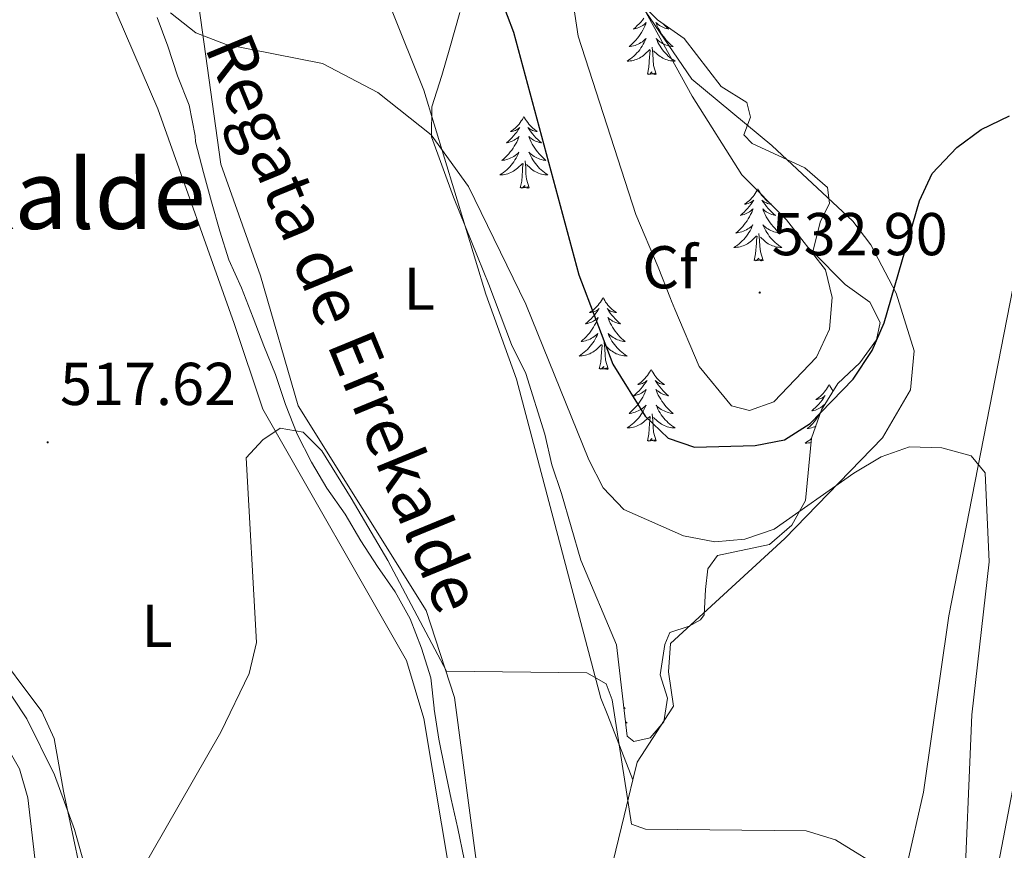
# Model space of a CAD drawing. Units: metres. Extents: x 599743 to 604241, y 4728757 to 4731793.
# Drawn here: x 600708 to 600871, y 4730788 to 4730926 of the extents above; entities that cross this region are included whole.
import ezdxf
from ezdxf.enums import TextEntityAlignment as Align

# ---------------------------------------------------------------- set-up
doc = ezdxf.new("R2010")
doc.units = ezdxf.units.M
doc.header["$MEASUREMENT"] = 0
doc.linetypes.add('TRAZOSX2', pattern=[1.5, 1, -0.5])
for name, color, linetype, lineweight in [('Carátula', 7, 'Continuous', 5), ('Level 11', 142, 'TRAZOSX2', 13), ('Level 21', 19, 'Continuous', 0), ('Level 35', 92, 'Continuous', 0), ('Level 36', 19, 'Continuous', 40), ('Level 37', 92, 'Continuous', 0), ('Level 4', 36, 'Continuous', 30), ('Level 41', 19, 'Continuous', 0), ('Level 43', 142, 'Continuous', 0), ('Level 45', 19, 'Continuous', 0), ('Level 5', 36, 'Continuous', 0), ('Level 54', 13, 'Continuous', 0), ('Level 7', 1, 'Continuous', 0)]:
    doc.layers.add(name, color=color, linetype=linetype, lineweight=lineweight)
doc.styles.add('Arial', font='ARIAL.TTF', dxfattribs={"height": 0.2})

# ---------------------------------------------------------------- blocks, each defined once
blk = doc.blocks.new('5PATER')
at = {"layer": 'Carátula', "linetype": 'Continuous', "lineweight": 5}
h = blk.add_hatch(color=250, dxfattribs=at)
edge = h.paths.add_edge_path()
edge.add_ellipse((0, 0), major_axis=(-1.33, -1.34), ratio=0.999422, start_angle=0, end_angle=360)

msp = doc.modelspace()

# ---------------------------------------------------------------- linework, layer by layer
at = {"layer": 'Level 11', "color": 142, "linetype": 'Continuous', "lineweight": 13}
msp.add_polyline3d([(600731, 4730926.37, 516.99), (600732.79, 4730921.63, 516.99), (600734.41, 4730916.74, 516.99), (600736.34, 4730911.87, 516.68), (600737.33, 4730906.75, 516.36), (600737.39, 4730905.77, 516.36), (600738.72, 4730900.67, 516.36), (600740, 4730895.81, 516.36), (600741.38, 4730890.98, 516.36), (600742.87, 4730886.19, 516.36), (600744.99, 4730881.59, 516.36), (600746.93, 4730876.62, 516.36), (600748.71, 4730871.94, 516.36), (600750.61, 4730867.2, 516.36), (600752.27, 4730862.25, 516.36), (600754.2, 4730857.34, 516.36), (600756.57, 4730852.68, 515.41), (600759.13, 4730848.37, 514.77), (600762.16, 4730844.04, 514.77), (600764.76, 4730839.63, 514.77), (600767.52, 4730835.36, 514.77), (600770.45, 4730831.16, 514.77), (600772.95, 4730826.71, 514.46), (600774.84, 4730821.87, 514.14), (600776.37, 4730816.95, 513.51), (600776.94, 4730811.89, 513.51), (600776.94, 4730811.72, 513.51), (600777.69, 4730806.77, 513.51), (600778.7, 4730801.87, 513.19), (600779.71, 4730796.83, 512.24), (600780.86, 4730791.96, 512.24), (600781.88, 4730786.85, 511.92)], dxfattribs=at)
at = {"layer": 'Level 21', "color": 19, "linetype": 'Continuous', "lineweight": 13}
msp.add_polyline3d([(600747.48, 4730168.47, 494.64), (600780.68, 4730333.21, 497.23), (600804.48, 4730452.09, 501.15), (600836.55, 4730609.63, 507.54), (600873.28, 4730801.13, 521.85), (600906.05, 4730984.43, 535.73), (600911.76, 4731010.2, 538.28), (600911.89, 4731010.67, 538.31), (600913.14, 4731014.92, 538.64), (600928.74, 4731068.03, 542.72), (600940.72, 4731102.37, 544.95), (600966.67, 4731165.1, 549.42), (600979.1, 4731197.26, 551.54), (600990.87, 4731236.52, 554.16), (600997.02, 4731262.16, 555.82), (601000.65, 4731301.43, 559.01), (601000.94, 4731330.33, 560.42), (601000.4, 4731399.94, 565.26), (601001.78, 4731437.75, 568.25)], dxfattribs=at)
at = {"layer": 'Level 35', "color": 92, "linetype": 'Continuous', "lineweight": 0, "ltscale": 0.5}
for points in [[(600810.2, 4730929.72, 532.87), (600813.9, 4730926.01, 533.19), (600818.32, 4730922.91, 533.82), (600824.49, 4730914.97, 533.82), (600828.73, 4730912.28, 533.82), (600829.31, 4730909.89, 533.82), (600828.24, 4730906.94, 533.82), (600829.62, 4730905.49, 534.14), (600838.32, 4730901.45, 534.14), (600842.11, 4730898.21, 534.14), (600842.42, 4730895.59, 534.14), (600840.85, 4730892.47, 534.14), (600839.67, 4730887.54, 534.14), (600845.02, 4730882.13, 534.14), (600849.11, 4730879.18, 534.14), (600850.79, 4730875.83, 534.14), (600850.22, 4730872.98, 534.14), (600847.44, 4730869.15, 534.14), (600843.81, 4730865.71, 534.14), (600841.12, 4730861.37, 534.14), (600839.45, 4730856.67, 533.82), (600838.45, 4730846.32, 533.19), (600836.17, 4730842.25, 532.87), (600832.46, 4730839.02, 531.94), (600823.87, 4730837.19, 530.97), (600822.28, 4730834.98, 530.65), (600821.89, 4730831.56, 529.7), (600821.64, 4730827.37, 526.74), (600821.05, 4730826.54, 526.22), (600819.18, 4730825.48, 526.22), (600815.97, 4730824.46, 524.63), (600815.12, 4730822.44, 522.73), (600814.37, 4730817.42, 520.83), (600815.57, 4730813.55, 520.19), (600814.95, 4730809.63, 519.87), (600812.71, 4730806.97, 519.56), (600809.99, 4730806.39, 519.56), (600808.88, 4730807.27, 517.66)], [(600808.88, 4730807.27, 517.66), (600807.13, 4730822.43, 518.29), (600801.24, 4730836.44, 520.15), (600798, 4730847.49, 520.51), (600796.43, 4730852.26, 523.05), (600795.27, 4730857.3, 524.31), (600792.12, 4730867.39, 524.63), (600789.71, 4730872.17, 524.31), (600785.98, 4730882.11, 527.8), (600784.12, 4730886.75, 527.78), (600780.14, 4730896.58, 529.7), (600776.45, 4730906.58, 529.7), (600776.54, 4730911.58, 529.7), (600778.19, 4730916.78, 529.7), (600779.53, 4730921.37, 531.24), (600781.18, 4730927.19, 531.29)], [(600694.88, 4730832.01, 524.33), (600709.4, 4730810.14, 520.09), (600714.03, 4730800.87, 519.91), (600717.3, 4730791.79, 520.05), (600720.01, 4730782.13, 519.37), (600723.87, 4730760.62, 518.43), (600724.02, 4730741.26, 518.43), (600722.77, 4730736.48, 518.43), (600718.29, 4730727.13, 518.43), (600717.52, 4730722.77, 518.43), (600718.16, 4730717.96, 518.28), (600723.35, 4730698.5, 516.82), (600724.74, 4730659.21, 516.65), (600726.29, 4730644.3, 516.2), (600727.34, 4730639.85, 515.99), (600729.77, 4730635.83, 515.58), (600733.84, 4730633.17, 514.93), (600748.51, 4730626.84, 512.91), (600753.55, 4730621.73, 512.48)]]:
    msp.add_polyline3d(points, dxfattribs=at)
at = {"layer": 'Level 36', "color": 92, "linetype": 'Continuous', "lineweight": 0}
for points in [[(600809.15, 4730591.7, 504.66), (600815.67, 4730615.29, 506.28), (600817.14, 4730624.36, 506.88), (600817.37, 4730634.65, 507.03), (600816.71, 4730638.72, 506.88), (600812.38, 4730651.9, 508.15), (600805.75, 4730673.38, 508.61), (600797.01, 4730707.45, 509.59), (600789.47, 4730747.92, 510.85), (600779.65, 4730783.85, 512.27), (600775.22, 4730810.18, 513.22), (600772.36, 4730819.78, 513.64), (600748.53, 4730861.45, 516.07), (600743.78, 4730875.69, 517.26), (600731.14, 4730911.22, 517.57), (600721.65, 4730933.33, 520.2), (600716.19, 4730941.44, 520.2), (600712.39, 4730944.74, 520.72), (600703.98, 4730947.59, 521.19)], [(600886.82, 4730943.98, 529.11), (600872.78, 4730881.48, 522.77), (600862.21, 4730827.21, 518.97), (600857.97, 4730798, 515.8), (600852.58, 4730774.11, 514.84), (600844.8, 4730728.7, 511.67), (600841.5, 4730700.5, 510.09), (600837.17, 4730673.88, 508.19), (600833.65, 4730647.29, 507.55), (600833.17, 4730637.29, 507.27), (600827.98, 4730622.26, 507.23), (600826.35, 4730622.21, 506.92), (600825.45, 4730625.1, 506.92), (600820.88, 4730645.58, 507.87), (600816.08, 4730658.41, 508.5), (600813.38, 4730668.04, 508.75), (600806.11, 4730702.86, 509.68), (600800.97, 4730719.08, 510.68), (600792.13, 4730764.8, 512.55), (600783.98, 4730785.84, 513.26), (600780.31, 4730813.65, 514.84), (600775.61, 4730828.12, 515.16)], [(600775.61, 4730828.12, 515.16), (600754.37, 4730862, 517.65), (600748.14, 4730883.58, 518.65), (600741.57, 4730902.1, 519.21), (600737.95, 4730928.33, 520.93)], [(600811.15, 4730928.53, 529.88), (600819.61, 4730916.18, 528.91), (600832.86, 4730905.19, 527.21), (600846.27, 4730892.63, 525.94), (600849.29, 4730888.72, 525.43), (600853.48, 4730880.69, 524.36), (600856.47, 4730871.14, 523), (600855.84, 4730864.65, 522.17), (600851.2, 4730856.74, 521.45), (600835.02, 4730840.03, 519.92), (600816.07, 4730822.62, 517.38), (600815.74, 4730817.9, 517.06), (600816.57, 4730812.24, 516.43), (600815.73, 4730810.94, 516.25), (600810.54, 4730802.95, 515.16), (600809.83, 4730800.01, 514.91)], [(600809.83, 4730800.01, 514.91), (600805.67, 4730810.68, 514.63), (600804.55, 4730813.55, 514.55), (600790.57, 4730866.41, 517.05), (600785.5, 4730880.51, 517.75), (600775.23, 4730914.36, 520.3), (600769.75, 4730927.98, 521.19)], [(600811.67, 4730926.27, 0.01), (600811.42, 4730925.94, 0.01), (600811.15, 4730925.63, 0.01), (600810.87, 4730925.32, 0.01), (600810.58, 4730925.03, 0.01), (600810.27, 4730924.75, 0.01), (600809.96, 4730924.47, 0.01), (600810.09, 4730924.5, 0.01), (600810.33, 4730924.56, 0.01), (600810.57, 4730924.63, 0.01), (600810.81, 4730924.72, 0.01), (600811.04, 4730924.82, 0.01), (600811.26, 4730924.94, 0.01), (600811.48, 4730925.07, 0.01), (600811.69, 4730925.21, 0.01), (600811.88, 4730925.37, 0.01), (600812.07, 4730925.54, 0.01), (600811.98, 4730925.32, 0.01), (600811.83, 4730924.96, 0.01), (600811.66, 4730924.6, 0.01), (600811.47, 4730924.26, 0.01), (600811.27, 4730923.92, 0.01), (600811.06, 4730923.59, 0.01), (600810.83, 4730923.26, 0.01), (600810.59, 4730922.95, 0.01), (600810.34, 4730922.65, 0.01), (600810.08, 4730922.36, 0.01), (600809.8, 4730922.08, 0.01), (600809.52, 4730921.81, 0.01), (600809.22, 4730921.55, 0.01), (600809.41, 4730921.57, 0.01), (600809.68, 4730921.62, 0.01), (600809.95, 4730921.68, 0.01), (600810.2, 4730921.76, 0.01), (600810.46, 4730921.86, 0.01), (600810.71, 4730921.96, 0.01), (600810.95, 4730922.09, 0.01), (600811.18, 4730922.23, 0.01), (600811.41, 4730922.37, 0.01), (600811.62, 4730922.54, 0.01), (600811.83, 4730922.71, 0.01), (600812.02, 4730922.9, 0.01), (600811.88, 4730922.58, 0.01), (600811.73, 4730922.25, 0.01), (600811.56, 4730921.94, 0.01), (600811.38, 4730921.64, 0.01), (600811.18, 4730921.34, 0.01)], [(600814.79, 4730925.39, 0.01), (600814.85, 4730925.32, 0.01), (600815.14, 4730925.03, 0.01), (600815.45, 4730924.75, 0.01), (600815.76, 4730924.47, 0.01), (600815.63, 4730924.5, 0.01), (600815.39, 4730924.56, 0.01), (600815.15, 4730924.63, 0.01), (600814.91, 4730924.72, 0.01), (600814.68, 4730924.82, 0.01), (600814.46, 4730924.94, 0.01), (600814.24, 4730925.07, 0.01), (600814.03, 4730925.21, 0.01), (600813.84, 4730925.37, 0.01), (600813.65, 4730925.54, 0.01), (600813.74, 4730925.32, 0.01), (600813.89, 4730924.96, 0.01), (600814.06, 4730924.6, 0.01), (600814.25, 4730924.26, 0.01), (600814.45, 4730923.92, 0.01), (600814.66, 4730923.59, 0.01), (600814.89, 4730923.26, 0.01), (600815.13, 4730922.95, 0.01), (600815.38, 4730922.65, 0.01), (600815.64, 4730922.36, 0.01), (600815.92, 4730922.08, 0.01), (600816.2, 4730921.81, 0.01), (600816.5, 4730921.55, 0.01), (600816.31, 4730921.57, 0.01), (600816.04, 4730921.62, 0.01), (600815.77, 4730921.68, 0.01), (600815.52, 4730921.76, 0.01), (600815.26, 4730921.86, 0.01)], [(600815.26, 4730921.86, 0.01), (600815.01, 4730921.96, 0.01), (600814.77, 4730922.09, 0.01), (600814.54, 4730922.23, 0.01), (600814.31, 4730922.37, 0.01), (600814.1, 4730922.54, 0.01), (600813.89, 4730922.71, 0.01), (600813.7, 4730922.9, 0.01), (600813.84, 4730922.58, 0.01), (600813.99, 4730922.25, 0.01), (600814.16, 4730921.94, 0.01), (600814.34, 4730921.64, 0.01), (600814.54, 4730921.34, 0.01), (600814.75, 4730921.05, 0.01), (600814.97, 4730920.77, 0.01), (600815.21, 4730920.51, 0.01), (600815.45, 4730920.25, 0.01), (600815.71, 4730920, 0.01), (600815.98, 4730919.77, 0.01), (600816.26, 4730919.55, 0.01), (600816.55, 4730919.34, 0.01), (600816.84, 4730919.15, 0.01), (600816.57, 4730919.15, 0.01), (600816.31, 4730919.18, 0.01), (600816.05, 4730919.22, 0.01), (600815.79, 4730919.28, 0.01), (600815.54, 4730919.35, 0.01), (600815.29, 4730919.44, 0.01), (600815.04, 4730919.54, 0.01), (600814.8, 4730919.66, 0.01), (600814.57, 4730919.79, 0.01), (600814.35, 4730919.93, 0.01), (600814.14, 4730920.09, 0.01), (600813.94, 4730920.26, 0.01), (600813.28, 4730920.88, 0.01)], [(600811.18, 4730921.34, 0.01), (600810.97, 4730921.05, 0.01), (600810.75, 4730920.77, 0.01), (600810.51, 4730920.51, 0.01), (600810.27, 4730920.25, 0.01), (600810.01, 4730920, 0.01), (600809.74, 4730919.77, 0.01), (600809.46, 4730919.55, 0.01), (600809.17, 4730919.34, 0.01), (600808.88, 4730919.15, 0.01), (600809.15, 4730919.15, 0.01), (600809.41, 4730919.18, 0.01), (600809.67, 4730919.22, 0.01), (600809.93, 4730919.28, 0.01), (600810.18, 4730919.35, 0.01), (600810.43, 4730919.44, 0.01), (600810.68, 4730919.54, 0.01), (600810.92, 4730919.66, 0.01), (600811.15, 4730919.79, 0.01), (600811.37, 4730919.93, 0.01), (600811.58, 4730920.09, 0.01), (600811.78, 4730920.26, 0.01), (600812.63, 4730921.06, 0.01)], [(600812.24, 4730917.01, 0.01), (600812.49, 4730918.13, 0.01), (600812.6, 4730919.87, 0.01), (600812.65, 4730920.3, 0.01), (600812.71, 4730921.03, 0.01)], [(600813.71, 4730917.01, 0.01), (600813.28, 4730918.45, 0.01), (600813.19, 4730919.35, 0.01), (600813.15, 4730920.3, 0.01), (600813.04, 4730921.47, 0.01)], [(600813.71, 4730917.01, 0.01), (600813.54, 4730916.94, 0.01), (600813.52, 4730917.18, 0.01), (600813.33, 4730916.96, 0.01), (600813.21, 4730917.16, 0.01), (600813.09, 4730917.05, 0.01), (600812.82, 4730917, 0.01), (600813.01, 4730917.39, 0.01), (600812.63, 4730917.01, 0.01), (600812.44, 4730916.96, 0.01), (600812.4, 4730917.12, 0.01), (600812.24, 4730917.01, 0.01)], [(600791.79, 4730909.99, 0.01), (600791.68, 4730909.77, 0.01), (600791.53, 4730909.5, 0.01), (600791.36, 4730909.23, 0.01), (600791.18, 4730908.98, 0.01), (600790.98, 4730908.73, 0.01), (600790.77, 4730908.49, 0.01), (600790.56, 4730908.27, 0.01), (600790.33, 4730908.05, 0.01), (600790.09, 4730907.85, 0.01), (600789.83, 4730907.65, 0.01), (600789.57, 4730907.48, 0.01), (600789.77, 4730907.5, 0.01), (600789.98, 4730907.54, 0.01), (600790.18, 4730907.59, 0.01), (600790.37, 4730907.66, 0.01), (600790.56, 4730907.75, 0.01), (600790.74, 4730907.85, 0.01), (600790.91, 4730907.96, 0.01), (600791.12, 4730908.15, 0.01), (600791.08, 4730908.08, 0.01), (600790.85, 4730907.74, 0.01), (600790.61, 4730907.4, 0.01), (600790.35, 4730907.08, 0.01), (600790.08, 4730906.76, 0.01), (600789.8, 4730906.46, 0.01), (600789.51, 4730906.16, 0.01), (600789.21, 4730905.88, 0.01), (600788.89, 4730905.61, 0.01), (600789.02, 4730905.63, 0.01), (600789.26, 4730905.69, 0.01), (600789.51, 4730905.76, 0.01), (600789.74, 4730905.85, 0.01), (600789.97, 4730905.95, 0.01), (600790.2, 4730906.07, 0.01), (600790.41, 4730906.2, 0.01), (600790.62, 4730906.35, 0.01), (600790.82, 4730906.5, 0.01), (600791, 4730906.67, 0.01), (600790.91, 4730906.45, 0.01), (600790.76, 4730906.09, 0.01), (600790.59, 4730905.74, 0.01), (600790.4, 4730905.39, 0.01), (600790.2, 4730905.05, 0.01), (600789.99, 4730904.72, 0.01), (600789.76, 4730904.4, 0.01), (600789.53, 4730904.09, 0.01), (600789.27, 4730903.78, 0.01), (600789.01, 4730903.49, 0.01), (600788.73, 4730903.21, 0.01), (600788.45, 4730902.94, 0.01), (600788.15, 4730902.68, 0.01), (600788.35, 4730902.71, 0.01), (600788.61, 4730902.75, 0.01), (600788.88, 4730902.82, 0.01), (600789.14, 4730902.89, 0.01), (600789.39, 4730902.99, 0.01), (600789.64, 4730903.1, 0.01), (600789.88, 4730903.22, 0.01), (600790.11, 4730903.36, 0.01), (600790.34, 4730903.51, 0.01), (600790.55, 4730903.67, 0.01), (600790.76, 4730903.85, 0.01), (600790.96, 4730904.04, 0.01), (600790.81, 4730903.71, 0.01)], [(600791.79, 4730909.99, 0.01), (600791.9, 4730909.77, 0.01), (600792.06, 4730909.5, 0.01), (600792.23, 4730909.23, 0.01), (600792.41, 4730908.98, 0.01), (600792.6, 4730908.73, 0.01), (600792.81, 4730908.49, 0.01), (600793.03, 4730908.27, 0.01), (600793.26, 4730908.05, 0.01), (600793.5, 4730907.85, 0.01), (600793.75, 4730907.65, 0.01), (600794.01, 4730907.48, 0.01), (600793.81, 4730907.5, 0.01), (600793.61, 4730907.54, 0.01), (600793.41, 4730907.59, 0.01), (600793.21, 4730907.66, 0.01), (600793.02, 4730907.75, 0.01), (600792.84, 4730907.85, 0.01), (600792.67, 4730907.96, 0.01), (600792.46, 4730908.15, 0.01), (600792.51, 4730908.08, 0.01), (600792.73, 4730907.74, 0.01), (600792.98, 4730907.4, 0.01), (600793.23, 4730907.08, 0.01), (600793.5, 4730906.76, 0.01), (600793.78, 4730906.46, 0.01), (600794.07, 4730906.16, 0.01), (600794.38, 4730905.88, 0.01), (600794.69, 4730905.61, 0.01), (600794.57, 4730905.63, 0.01), (600794.32, 4730905.69, 0.01), (600794.08, 4730905.76, 0.01), (600793.84, 4730905.85, 0.01), (600793.61, 4730905.95, 0.01), (600793.39, 4730906.07, 0.01), (600793.17, 4730906.2, 0.01), (600792.97, 4730906.35, 0.01), (600792.77, 4730906.5, 0.01), (600792.58, 4730906.67, 0.01), (600792.67, 4730906.45, 0.01), (600792.83, 4730906.09, 0.01), (600793, 4730905.74, 0.01), (600793.18, 4730905.39, 0.01), (600793.38, 4730905.05, 0.01), (600793.59, 4730904.72, 0.01), (600793.82, 4730904.4, 0.01), (600794.06, 4730904.09, 0.01), (600794.31, 4730903.78, 0.01), (600794.57, 4730903.49, 0.01), (600794.85, 4730903.21, 0.01), (600795.14, 4730902.94, 0.01), (600795.43, 4730902.68, 0.01), (600795.24, 4730902.71, 0.01), (600794.97, 4730902.75, 0.01), (600794.71, 4730902.82, 0.01), (600794.45, 4730902.89, 0.01), (600794.19, 4730902.99, 0.01), (600793.95, 4730903.1, 0.01), (600793.7, 4730903.22, 0.01), (600793.47, 4730903.36, 0.01), (600793.25, 4730903.51, 0.01), (600793.03, 4730903.67, 0.01), (600792.82, 4730903.85, 0.01), (600792.63, 4730904.04, 0.01), (600792.77, 4730903.71, 0.01)], [(600790.81, 4730903.71, 0.01), (600790.66, 4730903.39, 0.01), (600790.49, 4730903.07, 0.01), (600790.31, 4730902.77, 0.01), (600790.11, 4730902.47, 0.01), (600789.9, 4730902.18, 0.01), (600789.68, 4730901.91, 0.01), (600789.44, 4730901.64, 0.01), (600789.2, 4730901.38, 0.01), (600788.94, 4730901.13, 0.01), (600788.67, 4730900.9, 0.01), (600788.39, 4730900.68, 0.01), (600788.1, 4730900.47, 0.01), (600787.81, 4730900.28, 0.01), (600788.08, 4730900.29, 0.01), (600788.34, 4730900.31, 0.01), (600788.6, 4730900.35, 0.01), (600788.86, 4730900.41, 0.01), (600789.12, 4730900.48, 0.01), (600789.37, 4730900.57, 0.01), (600789.61, 4730900.67, 0.01), (600789.85, 4730900.79, 0.01), (600790.08, 4730900.92, 0.01), (600790.3, 4730901.07, 0.01), (600790.51, 4730901.22, 0.01), (600790.72, 4730901.39, 0.01), (600791.56, 4730902.19, 0.01)], [(600792.77, 4730903.71, 0.01), (600792.92, 4730903.39, 0.01), (600793.09, 4730903.07, 0.01), (600793.28, 4730902.77, 0.01), (600793.47, 4730902.47, 0.01), (600793.68, 4730902.18, 0.01), (600793.91, 4730901.91, 0.01), (600794.14, 4730901.64, 0.01), (600794.39, 4730901.38, 0.01), (600794.65, 4730901.13, 0.01), (600794.91, 4730900.9, 0.01), (600795.19, 4730900.68, 0.01), (600795.48, 4730900.47, 0.01), (600795.77, 4730900.28, 0.01), (600795.51, 4730900.29, 0.01), (600795.24, 4730900.31, 0.01), (600794.98, 4730900.35, 0.01), (600794.72, 4730900.41, 0.01), (600794.47, 4730900.48, 0.01), (600794.22, 4730900.57, 0.01), (600793.97, 4730900.67, 0.01), (600793.74, 4730900.79, 0.01), (600793.51, 4730900.92, 0.01), (600793.28, 4730901.07, 0.01), (600793.07, 4730901.22, 0.01), (600792.87, 4730901.39, 0.01), (600792.21, 4730902.01, 0.01)], [(600791.17, 4730898.14, 0.01), (600791.42, 4730899.26, 0.01), (600791.53, 4730901, 0.01), (600791.58, 4730901.44, 0.01), (600791.64, 4730902.16, 0.01)], [(600792.64, 4730898.14, 0.01), (600792.21, 4730899.58, 0.01), (600792.12, 4730900.49, 0.01), (600792.08, 4730901.44, 0.01), (600791.97, 4730902.6, 0.01)], [(600792.64, 4730898.14, 0.01), (600792.47, 4730898.07, 0.01), (600792.45, 4730898.31, 0.01), (600792.26, 4730898.09, 0.01), (600792.14, 4730898.29, 0.01), (600792.02, 4730898.19, 0.01), (600791.75, 4730898.13, 0.01), (600791.94, 4730898.53, 0.01), (600791.56, 4730898.15, 0.01), (600791.37, 4730898.09, 0.01), (600791.33, 4730898.25, 0.01), (600791.17, 4730898.14, 0.01)], [(600830.56, 4730897.97, 0.01), (600830.45, 4730897.75, 0.01), (600830.29, 4730897.47, 0.01), (600830.12, 4730897.21, 0.01), (600829.94, 4730896.95, 0.01), (600829.75, 4730896.7, 0.01), (600829.54, 4730896.47, 0.01), (600829.32, 4730896.24, 0.01), (600829.09, 4730896.02, 0.01), (600828.85, 4730895.82, 0.01), (600828.6, 4730895.63, 0.01), (600828.34, 4730895.45, 0.01), (600828.54, 4730895.47, 0.01), (600828.74, 4730895.51, 0.01), (600828.94, 4730895.57, 0.01), (600829.14, 4730895.64, 0.01), (600829.33, 4730895.72, 0.01), (600829.51, 4730895.82, 0.01), (600829.68, 4730895.93, 0.01), (600829.89, 4730896.12, 0.01), (600829.85, 4730896.06, 0.01), (600829.61, 4730895.71, 0.01), (600829.37, 4730895.38, 0.01), (600829.12, 4730895.05, 0.01), (600828.85, 4730894.73, 0.01), (600828.57, 4730894.43, 0.01), (600828.28, 4730894.14, 0.01), (600827.97, 4730893.85, 0.01), (600827.66, 4730893.58, 0.01), (600827.78, 4730893.61, 0.01), (600828.03, 4730893.66, 0.01), (600828.27, 4730893.74, 0.01), (600828.51, 4730893.82, 0.01), (600828.74, 4730893.93, 0.01), (600828.96, 4730894.05, 0.01), (600829.18, 4730894.18, 0.01), (600829.39, 4730894.32, 0.01), (600829.58, 4730894.48, 0.01), (600829.77, 4730894.65, 0.01), (600829.68, 4730894.43, 0.01), (600829.53, 4730894.07, 0.01), (600829.35, 4730893.71, 0.01), (600829.17, 4730893.36, 0.01), (600828.97, 4730893.02, 0.01), (600828.76, 4730892.69, 0.01), (600828.53, 4730892.37, 0.01), (600828.29, 4730892.06, 0.01), (600828.04, 4730891.76, 0.01), (600827.78, 4730891.46, 0.01), (600827.5, 4730891.18, 0.01), (600827.21, 4730890.91, 0.01), (600826.92, 4730890.65, 0.01), (600827.11, 4730890.68, 0.01), (600827.38, 4730890.73, 0.01), (600827.64, 4730890.79, 0.01), (600827.9, 4730890.87, 0.01), (600828.16, 4730890.96, 0.01), (600828.41, 4730891.07, 0.01), (600828.65, 4730891.19, 0.01), (600828.88, 4730891.33, 0.01), (600829.11, 4730891.48, 0.01), (600829.32, 4730891.65, 0.01), (600829.53, 4730891.82, 0.01), (600829.72, 4730892.01, 0.01), (600829.58, 4730891.68, 0.01)], [(600830.56, 4730897.97, 0.01), (600830.67, 4730897.75, 0.01), (600830.82, 4730897.47, 0.01), (600830.99, 4730897.21, 0.01), (600831.17, 4730896.95, 0.01), (600831.37, 4730896.7, 0.01), (600831.57, 4730896.47, 0.01), (600831.79, 4730896.24, 0.01), (600832.02, 4730896.02, 0.01), (600832.26, 4730895.82, 0.01), (600832.51, 4730895.63, 0.01), (600832.77, 4730895.45, 0.01), (600832.58, 4730895.47, 0.01), (600832.37, 4730895.51, 0.01), (600832.17, 4730895.57, 0.01), (600831.98, 4730895.64, 0.01), (600831.79, 4730895.72, 0.01), (600831.61, 4730895.82, 0.01), (600831.43, 4730895.93, 0.01), (600831.23, 4730896.12, 0.01), (600831.27, 4730896.06, 0.01), (600831.5, 4730895.71, 0.01), (600831.74, 4730895.38, 0.01), (600832, 4730895.05, 0.01), (600832.27, 4730894.73, 0.01), (600832.55, 4730894.43, 0.01), (600832.84, 4730894.14, 0.01), (600833.14, 4730893.85, 0.01), (600833.46, 4730893.58, 0.01), (600833.33, 4730893.61, 0.01), (600833.09, 4730893.66, 0.01), (600832.84, 4730893.74, 0.01), (600832.61, 4730893.82, 0.01), (600832.38, 4730893.93, 0.01), (600832.15, 4730894.05, 0.01), (600831.94, 4730894.18, 0.01), (600831.73, 4730894.32, 0.01), (600831.53, 4730894.48, 0.01), (600831.35, 4730894.65, 0.01), (600831.43, 4730894.43, 0.01), (600831.59, 4730894.07, 0.01), (600831.76, 4730893.71, 0.01), (600831.95, 4730893.36, 0.01), (600832.15, 4730893.02, 0.01), (600832.36, 4730892.69, 0.01), (600832.59, 4730892.37, 0.01), (600832.83, 4730892.06, 0.01), (600833.08, 4730891.76, 0.01), (600833.34, 4730891.46, 0.01), (600833.61, 4730891.18, 0.01), (600833.9, 4730890.91, 0.01), (600834.2, 4730890.65, 0.01), (600834, 4730890.68, 0.01), (600833.73, 4730890.73, 0.01), (600833.47, 4730890.79, 0.01), (600833.21, 4730890.87, 0.01), (600832.96, 4730890.96, 0.01), (600832.71, 4730891.07, 0.01), (600832.47, 4730891.19, 0.01), (600832.23, 4730891.33, 0.01), (600832.01, 4730891.48, 0.01), (600831.79, 4730891.65, 0.01), (600831.59, 4730891.82, 0.01), (600831.39, 4730892.01, 0.01), (600831.53, 4730891.68, 0.01)], [(600829.58, 4730891.68, 0.01), (600829.43, 4730891.36, 0.01), (600829.26, 4730891.05, 0.01), (600829.07, 4730890.74, 0.01), (600828.88, 4730890.45, 0.01), (600828.67, 4730890.16, 0.01), (600828.44, 4730889.88, 0.01), (600828.21, 4730889.61, 0.01), (600827.96, 4730889.35, 0.01), (600827.7, 4730889.11, 0.01), (600827.43, 4730888.87, 0.01), (600827.16, 4730888.65, 0.01), (600826.87, 4730888.44, 0.01), (600826.58, 4730888.25, 0.01), (600826.84, 4730888.26, 0.01), (600827.11, 4730888.29, 0.01), (600827.37, 4730888.33, 0.01), (600827.63, 4730888.39, 0.01), (600827.88, 4730888.46, 0.01), (600828.13, 4730888.54, 0.01), (600828.37, 4730888.65, 0.01), (600828.61, 4730888.76, 0.01), (600828.84, 4730888.89, 0.01), (600829.07, 4730889.04, 0.01), (600829.28, 4730889.2, 0.01), (600829.48, 4730889.37, 0.01), (600830.33, 4730890.17, 0.01)], [(600831.41, 4730886.12, 0.01), (600830.98, 4730887.56, 0.01), (600830.89, 4730888.46, 0.01), (600830.84, 4730889.41, 0.01), (600830.74, 4730890.57, 0.01)], [(600831.53, 4730891.68, 0.01), (600831.69, 4730891.36, 0.01), (600831.86, 4730891.05, 0.01), (600832.04, 4730890.74, 0.01), (600832.24, 4730890.45, 0.01), (600832.45, 4730890.16, 0.01), (600832.67, 4730889.88, 0.01), (600832.91, 4730889.61, 0.01), (600833.15, 4730889.35, 0.01), (600833.41, 4730889.11, 0.01), (600833.68, 4730888.87, 0.01), (600833.96, 4730888.65, 0.01), (600834.25, 4730888.44, 0.01), (600834.54, 4730888.25, 0.01), (600834.27, 4730888.26, 0.01), (600834.01, 4730888.29, 0.01), (600833.75, 4730888.33, 0.01), (600833.49, 4730888.39, 0.01), (600833.23, 4730888.46, 0.01), (600832.98, 4730888.54, 0.01), (600832.74, 4730888.65, 0.01), (600832.5, 4730888.76, 0.01), (600832.27, 4730888.89, 0.01), (600832.05, 4730889.04, 0.01), (600831.84, 4730889.2, 0.01), (600831.63, 4730889.37, 0.01), (600830.97, 4730889.99, 0.01)], [(600829.94, 4730886.12, 0.01), (600830.18, 4730887.23, 0.01), (600830.3, 4730888.98, 0.01), (600830.34, 4730889.41, 0.01), (600830.41, 4730890.13, 0.01)], [(600831.41, 4730886.12, 0.01), (600831.23, 4730886.05, 0.01), (600831.21, 4730886.29, 0.01), (600831.03, 4730886.07, 0.01), (600830.9, 4730886.27, 0.01), (600830.78, 4730886.16, 0.01), (600830.51, 4730886.11, 0.01), (600830.71, 4730886.5, 0.01), (600830.32, 4730886.12, 0.01), (600830.14, 4730886.07, 0.01), (600830.09, 4730886.23, 0.01), (600829.94, 4730886.12, 0.01)], [(600804.9, 4730879.98, 0.01), (600804.79, 4730879.76, 0.01), (600804.63, 4730879.49, 0.01), (600804.47, 4730879.22, 0.01), (600804.28, 4730878.97, 0.01), (600804.09, 4730878.72, 0.01), (600803.88, 4730878.48, 0.01), (600803.66, 4730878.25, 0.01), (600803.43, 4730878.04, 0.01), (600803.19, 4730877.83, 0.01), (600802.94, 4730877.64, 0.01), (600802.68, 4730877.47, 0.01), (600802.88, 4730877.49, 0.01), (600803.08, 4730877.53, 0.01), (600803.28, 4730877.58, 0.01), (600803.48, 4730877.65, 0.01), (600803.67, 4730877.73, 0.01), (600803.85, 4730877.83, 0.01), (600804.02, 4730877.95, 0.01), (600804.23, 4730878.14, 0.01), (600804.19, 4730878.07, 0.01), (600803.96, 4730877.73, 0.01), (600803.71, 4730877.39, 0.01), (600803.46, 4730877.07, 0.01), (600803.19, 4730876.75, 0.01), (600802.91, 4730876.44, 0.01), (600802.62, 4730876.15, 0.01), (600802.31, 4730875.87, 0.01), (600802, 4730875.6, 0.01), (600802.13, 4730875.62, 0.01), (600802.37, 4730875.68, 0.01), (600802.61, 4730875.75, 0.01), (600802.85, 4730875.84, 0.01), (600803.08, 4730875.94, 0.01), (600803.3, 4730876.06, 0.01), (600803.52, 4730876.19, 0.01), (600803.73, 4730876.33, 0.01), (600803.92, 4730876.49, 0.01), (600804.11, 4730876.66, 0.01), (600804.02, 4730876.44, 0.01), (600803.87, 4730876.08, 0.01), (600803.69, 4730875.73, 0.01), (600803.51, 4730875.38, 0.01), (600803.31, 4730875.04, 0.01), (600803.1, 4730874.71, 0.01), (600802.87, 4730874.39, 0.01), (600802.63, 4730874.07, 0.01), (600802.38, 4730873.77, 0.01), (600802.12, 4730873.48, 0.01), (600801.84, 4730873.2, 0.01), (600801.55, 4730872.93, 0.01), (600801.26, 4730872.67, 0.01), (600801.45, 4730872.69, 0.01), (600801.72, 4730872.74, 0.01), (600801.98, 4730872.8, 0.01), (600802.24, 4730872.88, 0.01), (600802.5, 4730872.98, 0.01), (600802.75, 4730873.09, 0.01), (600802.99, 4730873.21, 0.01), (600803.22, 4730873.35, 0.01), (600803.45, 4730873.5, 0.01), (600803.66, 4730873.66, 0.01), (600803.87, 4730873.84, 0.01), (600804.06, 4730874.02, 0.01), (600803.92, 4730873.7, 0.01)], [(600804.9, 4730879.98, 0.01), (600805.01, 4730879.76, 0.01), (600805.17, 4730879.49, 0.01), (600805.33, 4730879.22, 0.01), (600805.51, 4730878.97, 0.01), (600805.71, 4730878.72, 0.01), (600805.92, 4730878.48, 0.01), (600806.13, 4730878.25, 0.01), (600806.37, 4730878.04, 0.01), (600806.61, 4730877.83, 0.01), (600806.86, 4730877.64, 0.01), (600807.12, 4730877.47, 0.01), (600806.92, 4730877.49, 0.01), (600806.71, 4730877.53, 0.01), (600806.51, 4730877.58, 0.01), (600806.32, 4730877.65, 0.01), (600806.13, 4730877.73, 0.01), (600805.95, 4730877.83, 0.01), (600805.78, 4730877.95, 0.01), (600805.57, 4730878.14, 0.01), (600805.61, 4730878.07, 0.01), (600805.84, 4730877.73, 0.01), (600806.09, 4730877.39, 0.01), (600806.34, 4730877.07, 0.01), (600806.61, 4730876.75, 0.01), (600806.89, 4730876.44, 0.01), (600807.18, 4730876.15, 0.01), (600807.48, 4730875.87, 0.01), (600807.8, 4730875.6, 0.01), (600807.67, 4730875.62, 0.01), (600807.43, 4730875.68, 0.01), (600807.19, 4730875.75, 0.01), (600806.95, 4730875.84, 0.01), (600806.72, 4730875.94, 0.01), (600806.49, 4730876.06, 0.01), (600806.28, 4730876.19, 0.01), (600806.07, 4730876.33, 0.01), (600805.87, 4730876.49, 0.01), (600805.69, 4730876.66, 0.01), (600805.78, 4730876.44, 0.01), (600805.93, 4730876.08, 0.01), (600806.1, 4730875.73, 0.01), (600806.29, 4730875.38, 0.01), (600806.49, 4730875.04, 0.01), (600806.7, 4730874.71, 0.01), (600806.93, 4730874.39, 0.01), (600807.17, 4730874.07, 0.01), (600807.42, 4730873.77, 0.01), (600807.68, 4730873.48, 0.01), (600807.96, 4730873.2, 0.01), (600808.24, 4730872.93, 0.01), (600808.54, 4730872.67, 0.01), (600808.34, 4730872.69, 0.01), (600808.08, 4730872.74, 0.01), (600807.81, 4730872.8, 0.01), (600807.55, 4730872.88, 0.01), (600807.3, 4730872.98, 0.01), (600807.05, 4730873.09, 0.01), (600806.81, 4730873.21, 0.01), (600806.58, 4730873.35, 0.01), (600806.35, 4730873.5, 0.01), (600806.14, 4730873.66, 0.01), (600805.93, 4730873.84, 0.01), (600805.73, 4730874.02, 0.01), (600805.88, 4730873.7, 0.01)], [(600803.92, 4730873.7, 0.01), (600803.77, 4730873.38, 0.01), (600803.6, 4730873.06, 0.01), (600803.41, 4730872.76, 0.01), (600803.22, 4730872.46, 0.01), (600803.01, 4730872.17, 0.01), (600802.79, 4730871.89, 0.01), (600802.55, 4730871.63, 0.01), (600802.3, 4730871.37, 0.01), (600802.05, 4730871.12, 0.01), (600801.78, 4730870.89, 0.01), (600801.5, 4730870.67, 0.01), (600801.21, 4730870.46, 0.01), (600800.92, 4730870.27, 0.01), (600801.18, 4730870.28, 0.01), (600801.45, 4730870.3, 0.01), (600801.71, 4730870.34, 0.01), (600801.97, 4730870.4, 0.01), (600802.22, 4730870.47, 0.01), (600802.47, 4730870.56, 0.01), (600802.72, 4730870.66, 0.01), (600802.95, 4730870.78, 0.01), (600803.19, 4730870.91, 0.01), (600803.41, 4730871.05, 0.01), (600803.62, 4730871.21, 0.01), (600803.82, 4730871.38, 0.01), (600804.67, 4730872.18, 0.01)], [(600805.75, 4730868.13, 0.01), (600805.32, 4730869.57, 0.01), (600805.23, 4730870.47, 0.01), (600805.18, 4730871.42, 0.01), (600805.08, 4730872.59, 0.01)], [(600805.88, 4730873.7, 0.01), (600806.03, 4730873.38, 0.01), (600806.2, 4730873.06, 0.01), (600806.38, 4730872.76, 0.01), (600806.58, 4730872.46, 0.01), (600806.79, 4730872.17, 0.01), (600807.01, 4730871.89, 0.01), (600807.25, 4730871.63, 0.01), (600807.49, 4730871.37, 0.01), (600807.75, 4730871.12, 0.01), (600808.02, 4730870.89, 0.01), (600808.3, 4730870.67, 0.01), (600808.59, 4730870.46, 0.01), (600808.88, 4730870.27, 0.01), (600808.61, 4730870.28, 0.01), (600808.35, 4730870.3, 0.01), (600808.09, 4730870.34, 0.01), (600807.83, 4730870.4, 0.01), (600807.57, 4730870.47, 0.01), (600807.33, 4730870.56, 0.01), (600807.08, 4730870.66, 0.01), (600806.84, 4730870.78, 0.01), (600806.61, 4730870.91, 0.01), (600806.39, 4730871.05, 0.01), (600806.18, 4730871.21, 0.01), (600805.97, 4730871.38, 0.01), (600805.32, 4730872, 0.01)], [(600804.28, 4730868.13, 0.01), (600804.53, 4730869.25, 0.01), (600804.64, 4730870.99, 0.01), (600804.69, 4730871.42, 0.01), (600804.75, 4730872.15, 0.01)], [(600805.75, 4730868.13, 0.01), (600805.58, 4730868.06, 0.01), (600805.56, 4730868.3, 0.01), (600805.37, 4730868.08, 0.01), (600805.25, 4730868.28, 0.01), (600805.13, 4730868.17, 0.01), (600804.85, 4730868.12, 0.01), (600805.05, 4730868.51, 0.01), (600804.67, 4730868.13, 0.01), (600804.48, 4730868.08, 0.01), (600804.44, 4730868.24, 0.01), (600804.28, 4730868.13, 0.01)], [(600812.86, 4730868.06, 0.01), (600812.75, 4730867.84, 0.01), (600812.59, 4730867.57, 0.01), (600812.43, 4730867.3, 0.01), (600812.24, 4730867.05, 0.01), (600812.05, 4730866.8, 0.01), (600811.84, 4730866.56, 0.01), (600811.62, 4730866.33, 0.01), (600811.39, 4730866.12, 0.01), (600811.15, 4730865.91, 0.01), (600810.9, 4730865.72, 0.01), (600810.64, 4730865.55, 0.01), (600810.84, 4730865.57, 0.01), (600811.04, 4730865.61, 0.01), (600811.24, 4730865.66, 0.01), (600811.44, 4730865.73, 0.01), (600811.63, 4730865.82, 0.01), (600811.81, 4730865.91, 0.01), (600811.98, 4730866.03, 0.01), (600812.19, 4730866.22, 0.01), (600812.15, 4730866.15, 0.01), (600811.92, 4730865.81, 0.01), (600811.67, 4730865.47, 0.01), (600811.42, 4730865.15, 0.01), (600811.15, 4730864.83, 0.01), (600810.87, 4730864.53, 0.01), (600810.58, 4730864.23, 0.01), (600810.27, 4730863.95, 0.01), (600809.96, 4730863.68, 0.01), (600810.09, 4730863.7, 0.01), (600810.33, 4730863.76, 0.01), (600810.57, 4730863.83, 0.01), (600810.81, 4730863.92, 0.01), (600811.04, 4730864.02, 0.01), (600811.26, 4730864.14, 0.01), (600811.48, 4730864.27, 0.01), (600811.69, 4730864.42, 0.01), (600811.88, 4730864.57, 0.01), (600812.07, 4730864.74, 0.01), (600811.98, 4730864.52, 0.01), (600811.83, 4730864.16, 0.01), (600811.65, 4730863.81, 0.01), (600811.47, 4730863.46, 0.01), (600811.27, 4730863.12, 0.01), (600811.06, 4730862.79, 0.01), (600810.83, 4730862.47, 0.01), (600810.59, 4730862.15, 0.01), (600810.34, 4730861.85, 0.01), (600810.08, 4730861.56, 0.01), (600809.8, 4730861.28, 0.01), (600809.51, 4730861.01, 0.01), (600809.22, 4730860.75, 0.01), (600809.41, 4730860.77, 0.01), (600809.68, 4730860.82, 0.01), (600809.94, 4730860.89, 0.01), (600810.2, 4730860.96, 0.01), (600810.46, 4730861.06, 0.01), (600810.71, 4730861.17, 0.01), (600810.95, 4730861.29, 0.01), (600811.18, 4730861.43, 0.01), (600811.41, 4730861.58, 0.01), (600811.62, 4730861.74, 0.01), (600811.83, 4730861.92, 0.01), (600812.02, 4730862.11, 0.01), (600811.88, 4730861.78, 0.01)], [(600812.86, 4730868.06, 0.01), (600812.97, 4730867.84, 0.01), (600813.13, 4730867.57, 0.01), (600813.29, 4730867.3, 0.01), (600813.47, 4730867.05, 0.01), (600813.67, 4730866.8, 0.01), (600813.88, 4730866.56, 0.01), (600814.09, 4730866.33, 0.01), (600814.33, 4730866.12, 0.01), (600814.57, 4730865.91, 0.01), (600814.82, 4730865.72, 0.01), (600815.08, 4730865.55, 0.01), (600814.88, 4730865.57, 0.01), (600814.67, 4730865.61, 0.01), (600814.47, 4730865.66, 0.01), (600814.28, 4730865.73, 0.01), (600814.09, 4730865.82, 0.01), (600813.91, 4730865.91, 0.01), (600813.74, 4730866.03, 0.01), (600813.53, 4730866.22, 0.01), (600813.57, 4730866.15, 0.01), (600813.8, 4730865.81, 0.01), (600814.05, 4730865.47, 0.01), (600814.3, 4730865.15, 0.01), (600814.57, 4730864.83, 0.01), (600814.85, 4730864.53, 0.01), (600815.14, 4730864.23, 0.01), (600815.44, 4730863.95, 0.01), (600815.76, 4730863.68, 0.01), (600815.63, 4730863.7, 0.01), (600815.39, 4730863.76, 0.01), (600815.15, 4730863.83, 0.01), (600814.91, 4730863.92, 0.01), (600814.68, 4730864.02, 0.01), (600814.45, 4730864.14, 0.01), (600814.24, 4730864.27, 0.01), (600814.03, 4730864.42, 0.01), (600813.83, 4730864.57, 0.01), (600813.65, 4730864.74, 0.01), (600813.74, 4730864.52, 0.01), (600813.89, 4730864.16, 0.01), (600814.06, 4730863.81, 0.01), (600814.25, 4730863.46, 0.01), (600814.45, 4730863.12, 0.01), (600814.66, 4730862.79, 0.01), (600814.89, 4730862.47, 0.01), (600815.13, 4730862.15, 0.01), (600815.38, 4730861.85, 0.01), (600815.64, 4730861.56, 0.01), (600815.92, 4730861.28, 0.01), (600816.2, 4730861.01, 0.01), (600816.5, 4730860.75, 0.01), (600816.3, 4730860.77, 0.01), (600816.04, 4730860.82, 0.01), (600815.77, 4730860.89, 0.01), (600815.51, 4730860.96, 0.01), (600815.26, 4730861.06, 0.01), (600815.01, 4730861.17, 0.01), (600814.77, 4730861.29, 0.01), (600814.54, 4730861.43, 0.01), (600814.31, 4730861.58, 0.01), (600814.1, 4730861.74, 0.01), (600813.89, 4730861.92, 0.01), (600813.69, 4730862.11, 0.01), (600813.84, 4730861.78, 0.01)], [(600842.37, 4730865.55, 0.01), (600842.26, 4730865.34, 0.01), (600842.11, 4730865.06, 0.01), (600841.94, 4730864.79, 0.01), (600841.76, 4730864.54, 0.01), (600841.56, 4730864.29, 0.01), (600841.36, 4730864.05, 0.01), (600841.14, 4730863.83, 0.01), (600840.91, 4730863.61, 0.01), (600840.67, 4730863.41, 0.01), (600840.42, 4730863.22, 0.01), (600840.16, 4730863.04, 0.01), (600840.36, 4730863.06, 0.01), (600840.56, 4730863.1, 0.01), (600840.76, 4730863.15, 0.01), (600840.95, 4730863.22, 0.01), (600841.14, 4730863.31, 0.01), (600841.32, 4730863.41, 0.01), (600841.5, 4730863.52, 0.01), (600841.7, 4730863.71, 0.01), (600841.66, 4730863.65, 0.01), (600841.43, 4730863.3, 0.01), (600841.19, 4730862.96, 0.01), (600840.93, 4730862.64, 0.01), (600840.66, 4730862.32, 0.01), (600840.38, 4730862.02, 0.01), (600840.09, 4730861.72, 0.01), (600839.79, 4730861.44, 0.01), (600839.48, 4730861.17, 0.01), (600839.6, 4730861.19, 0.01), (600839.85, 4730861.25, 0.01), (600840.09, 4730861.32, 0.01), (600840.32, 4730861.41, 0.01), (600840.55, 4730861.51, 0.01), (600840.78, 4730861.63, 0.01), (600840.99, 4730861.76, 0.01), (600841.2, 4730861.91, 0.01), (600841.4, 4730862.07, 0.01), (600841.59, 4730862.23, 0.01), (600841.5, 4730862.01, 0.01), (600841.45, 4730861.9, 0.01)], [(600842.37, 4730865.55, 0.01), (600842.49, 4730865.34, 0.01), (600842.64, 4730865.06, 0.01), (600842.81, 4730864.79, 0.01), (600842.99, 4730864.54, 0.01), (600843.04, 4730864.47, 0.01)], [(600811.88, 4730861.78, 0.01), (600811.73, 4730861.46, 0.01), (600811.56, 4730861.14, 0.01), (600811.37, 4730860.84, 0.01), (600811.18, 4730860.54, 0.01), (600810.97, 4730860.25, 0.01), (600810.75, 4730859.97, 0.01), (600810.51, 4730859.71, 0.01), (600810.26, 4730859.45, 0.01), (600810.01, 4730859.2, 0.01), (600809.74, 4730858.97, 0.01), (600809.46, 4730858.75, 0.01), (600809.17, 4730858.54, 0.01), (600808.88, 4730858.35, 0.01), (600809.14, 4730858.36, 0.01), (600809.41, 4730858.38, 0.01), (600809.67, 4730858.42, 0.01), (600809.93, 4730858.48, 0.01), (600810.18, 4730858.55, 0.01), (600810.43, 4730858.64, 0.01), (600810.68, 4730858.74, 0.01), (600810.91, 4730858.86, 0.01), (600811.15, 4730858.99, 0.01), (600811.37, 4730859.13, 0.01), (600811.58, 4730859.29, 0.01), (600811.78, 4730859.46, 0.01), (600812.63, 4730860.26, 0.01)], [(600813.84, 4730861.78, 0.01), (600813.99, 4730861.46, 0.01), (600814.16, 4730861.14, 0.01), (600814.34, 4730860.84, 0.01), (600814.54, 4730860.54, 0.01), (600814.75, 4730860.25, 0.01), (600814.97, 4730859.97, 0.01), (600815.21, 4730859.71, 0.01), (600815.45, 4730859.45, 0.01), (600815.71, 4730859.2, 0.01), (600815.98, 4730858.97, 0.01), (600816.26, 4730858.75, 0.01), (600816.55, 4730858.54, 0.01), (600816.84, 4730858.35, 0.01), (600816.57, 4730858.36, 0.01), (600816.31, 4730858.38, 0.01), (600816.05, 4730858.42, 0.01), (600815.79, 4730858.48, 0.01), (600815.53, 4730858.55, 0.01), (600815.29, 4730858.64, 0.01), (600815.04, 4730858.74, 0.01), (600814.8, 4730858.86, 0.01), (600814.57, 4730858.99, 0.01), (600814.35, 4730859.13, 0.01), (600814.14, 4730859.29, 0.01), (600813.93, 4730859.46, 0.01), (600813.28, 4730860.08, 0.01)], [(600812.24, 4730856.21, 0.01), (600812.49, 4730857.33, 0.01), (600812.6, 4730859.07, 0.01), (600812.65, 4730859.51, 0.01), (600812.71, 4730860.23, 0.01)], [(600813.71, 4730856.21, 0.01), (600813.28, 4730857.65, 0.01), (600813.19, 4730858.56, 0.01), (600813.14, 4730859.51, 0.01), (600813.04, 4730860.67, 0.01)], [(600840.95, 4730860.89, 0.01), (600840.79, 4730860.61, 0.01), (600840.57, 4730860.28, 0.01), (600840.35, 4730859.96, 0.01), (600840.11, 4730859.65, 0.01), (600839.86, 4730859.34, 0.01), (600839.59, 4730859.05, 0.01), (600839.32, 4730858.77, 0.01), (600839.03, 4730858.5, 0.01), (600838.73, 4730858.24, 0.01), (600838.93, 4730858.27, 0.01), (600839.2, 4730858.31, 0.01), (600839.46, 4730858.38, 0.01), (600839.72, 4730858.46, 0.01), (600839.97, 4730858.55, 0.01), (600840.14, 4730858.62, 0.01)], [(600813.71, 4730856.21, 0.01), (600813.54, 4730856.14, 0.01), (600813.52, 4730856.38, 0.01), (600813.33, 4730856.16, 0.01), (600813.21, 4730856.36, 0.01), (600813.09, 4730856.26, 0.01), (600812.81, 4730856.2, 0.01), (600813.01, 4730856.59, 0.01), (600812.63, 4730856.21, 0.01), (600812.44, 4730856.16, 0.01), (600812.4, 4730856.32, 0.01), (600812.24, 4730856.21, 0.01)], [(600839.44, 4730856.63, 0.01), (600839.25, 4730856.46, 0.01), (600838.97, 4730856.24, 0.01), (600838.68, 4730856.03, 0.01), (600838.39, 4730855.84, 0.01), (600838.66, 4730855.85, 0.01), (600838.92, 4730855.87, 0.01), (600839.18, 4730855.91, 0.01), (600839.38, 4730855.96, 0.01)], [(600703.17, 4730822.93, 517.98), (600711.9, 4730811.36, 516.44), (600713.93, 4730806.88, 516.39), (600715.51, 4730798.16, 516.71), (600719.74, 4730778.16, 515.44), (600724.09, 4730769.37, 514.49), (600729.91, 4730760.14, 513.85), (600732.32, 4730751.12, 512.9), (600732.89, 4730741.13, 512.6), (600732.01, 4730735.66, 512.42), (600725.23, 4730714.51, 511.95), (600724.58, 4730709.52, 511.77), (600728.38, 4730667.83, 511), (600730.85, 4730658.17, 510.41), (600732.87, 4730652.51, 510.21), (600737.15, 4730644.77, 509.76), (600753.84, 4730624.19, 508.16), (600762.16, 4730611.37, 507.52)], [(600808.33, 4730812.05, 0.01), (600808.54, 4730811.87, 0.01), (600808.35, 4730811.9, 0.01)], [(600808.6, 4730809.65, 0.01), (600808.88, 4730809.47, 0.01), (600808.62, 4730809.48, 0.01)], [(600812.86, 4730807.27, 0.01), (600812.75, 4730807.05, 0.01), (600812.71, 4730806.97, 0.01)], [(600812.86, 4730807.27, 0.01), (600812.9, 4730807.19, 0.01)], [(600809.83, 4730800.01, 514.91), (600808.39, 4730794.04, 514.41), (600802.39, 4730769.26, 512.33), (600795.25, 4730748.66, 511.89)]]:
    msp.add_polyline3d(points, dxfattribs=at)
at = {"layer": 'Level 4', "color": 36, "linetype": 'Continuous', "lineweight": 30}
msp.add_polyline3d([(600780.61, 4730948.85, 525.01), (600790.07, 4730923.94, 525.01), (600800.87, 4730883.75, 525.01), (600806.53, 4730868.94, 525.01), (600811.88, 4730860.29, 525.01), (600815.7, 4730856.65, 525.01), (600820.06, 4730855.16, 525.01), (600830.08, 4730855.43, 525.01), (600834.98, 4730856.4, 525.01), (600839.23, 4730859.08, 525.01), (600846.35, 4730866.46, 525.01), (600849.51, 4730871.17, 525.01), (600851.48, 4730875.76, 525.01), (600857.31, 4730896, 525.01), (600859.44, 4730900.52, 525.01), (600863.51, 4730904.81, 525.01), (600867.55, 4730907.83, 525.01), (600872.22, 4730910.11, 525.01)], dxfattribs=at)
at = {"layer": 'Level 5', "color": 36, "linetype": 'Continuous', "lineweight": 0}
for points in [[(600816.09, 4730879.8, 530.01), (600814.02, 4730884.98, 530.01), (600810.34, 4730893.73, 530.01), (600800.79, 4730923.29, 530.01), (600799.29, 4730933.17, 530.01), (600799.36, 4730938.49, 530.01), (600801.18, 4730941.69, 530.01), (600803.15, 4730941.72, 530.01), (600804.95, 4730940.01, 530.01), (600819.65, 4730913.35, 530.01), (600827.9, 4730900.3, 530.01), (600835.3, 4730892.87, 530.01), (600841.77, 4730884.54, 530.01), (600842.87, 4730879.97, 530.01), (600842.43, 4730874.75, 530.01), (600840.27, 4730870.11, 530.01), (600833.22, 4730862.66, 530.01), (600829.15, 4730861.23, 530.01), (600826.19, 4730862.02, 530.01), (600820.84, 4730868.56, 530.01), (600816.82, 4730878.02, 530.01), (600816.23, 4730879.34, 530.01), (600816.09, 4730879.8, 530.01)], [(600717.54, 4730600.61, 520.01), (600702.55, 4730634.74, 520.01), (600700.37, 4730645.66, 520.01), (600700.67, 4730656.57, 520.01), (600701.8, 4730661.44, 520.01), (600706.46, 4730671.15, 520.01), (600707.93, 4730675.93, 520.01), (600710.56, 4730691.47, 520.01), (600712.22, 4730718.26, 520.01), (600715.62, 4730739.46, 520.01), (600715.21, 4730760.32, 520.01), (600712.7, 4730770.38, 520.01), (600709.6, 4730797.04, 520.01), (600708.21, 4730801.84, 520.01), (600697.61, 4730820.3, 520.01), (600692.14, 4730840.88, 520.01), (600683.34, 4730860.1, 520.01), (600682.37, 4730865.01, 520.01), (600682.22, 4730870.19, 520.01), (600684.96, 4730897.09, 520.01), (600687.49, 4730913.16, 520.01), (600690.13, 4730923.18, 520.01), (600694.71, 4730932.54, 520.01)], [(600733.25, 4730927.13, 520.01), (600737.44, 4730923.84, 520.01), (600742.47, 4730921.88, 520.01), (600758.43, 4730918.75, 520.01), (600767.6, 4730913.93, 520.01), (600776.42, 4730906.91, 520.01), (600782.61, 4730898.37, 520.01), (600792.1, 4730878.86, 520.01), (600802.54, 4730853.05, 520.01), (600804.92, 4730848.44, 520.01), (600808.37, 4730844.82, 520.01), (600818.21, 4730840.48, 520.01), (600823.42, 4730839.5, 520.01), (600828.4, 4730839.91, 520.01), (600833.25, 4730841.6, 520.01), (600846.43, 4730850.83, 520.01), (600850.97, 4730853.54, 520.01), (600855.69, 4730855.2, 520.01), (600861.06, 4730855.07, 520.01), (600865.87, 4730853.74, 520.01), (600868.23, 4730850.89, 520.01), (600868.87, 4730836.14, 520.01), (600866.02, 4730810.8, 520.01), (600864.61, 4730778.09, 520.01)], [(600723.21, 4730775.96, 515.01), (600741.59, 4730807.93, 515.01), (600746.27, 4730817.64, 515.01), (600747.46, 4730822.8, 515.01), (600745.76, 4730853.38, 515.01), (600748.55, 4730856.36, 515.01), (600751.38, 4730858.29, 515.01), (600755.21, 4730857.63, 515.01), (600758.33, 4730854.58, 515.01), (600763.18, 4730846.73, 515.01), (600769.25, 4730836.38, 515.01), (600778.95, 4730818.06, 515.01), (600802.23, 4730817.78, 515.01), (600805.4, 4730815.92, 515.01), (600806.41, 4730813.28, 515.01), (600809.59, 4730792.68, 515.01), (600811.91, 4730791.83, 515.01), (600838.57, 4730791.55, 515.01), (600843.41, 4730790.08, 515.01), (600852.2, 4730784.65, 515.01)]]:
    msp.add_polyline3d(points, dxfattribs=at)
at = {"layer": 'Level 54', "color": 13, "linetype": 'Continuous', "lineweight": 0}
msp.add_polyline3d([(600747.48, 4730168.47, 494.64), (600780.68, 4730333.21, 497.23), (600804.48, 4730452.09, 501.15), (600836.55, 4730609.63, 507.54), (600873.28, 4730801.13, 521.85), (600906.05, 4730984.43, 535.73)], dxfattribs=at)

# ---------------------------------------------------------------- block references
at = {"layer": 'Level 7', "color": 19, "linetype": 'Continuous', "lineweight": 0, "xscale": 0.09999983015004542, "yscale": 0.09999983015004542}
for p in [(600830.86, 4730880.79, 532.91), (600712.88, 4730855.97, 517.63)]:
    msp.add_blockref('5PATER', p, dxfattribs=at)

# ---------------------------------------------------------------- texts
at = {"layer": 'Level 37', "color": 92, "linetype": 'Continuous', "lineweight": 0, "style": 'Arial'}
for s, p in [('Cf', (600816.01, 4730884.98, 530.01)), ('L', (600774.44, 4730881.44, 518.05)), ('L', (600731, 4730825.56, 516.23))]:
    msp.add_text(s, height=7, dxfattribs=at).set_placement(p, align=Align.MIDDLE_CENTER)
at = {"layer": 'Level 41', "color": 19, "linetype": 'Continuous', "lineweight": 0, "style": 'Arial'}
for s, p in [('532.90', (600832.85, 4730884.79, 532.91)), ('517.62', (600714.93, 4730859.97, 517.63))]:
    msp.add_text(s, height=7, dxfattribs=at).set_placement(p, align=Align.BOTTOM_LEFT)
at = {"layer": 'Level 43', "color": 142, "linetype": 'Continuous', "lineweight": 0, "style": 'Arial'}
msp.add_text('Regata de Errekalde', height=8, rotation=-67.632, dxfattribs=at).set_placement((600736.5, 4730920.55, 518.68), align=Align.BOTTOM_LEFT)
at = {"layer": 'Level 45', "color": 19, "linetype": 'Continuous', "lineweight": 0, "style": 'Arial'}
msp.add_text('Errekalde', height=11.5, dxfattribs=at).set_placement((600703.82, 4730897.09, 520.01), align=Align.MIDDLE_CENTER)

doc.saveas('drawing.dxf')
